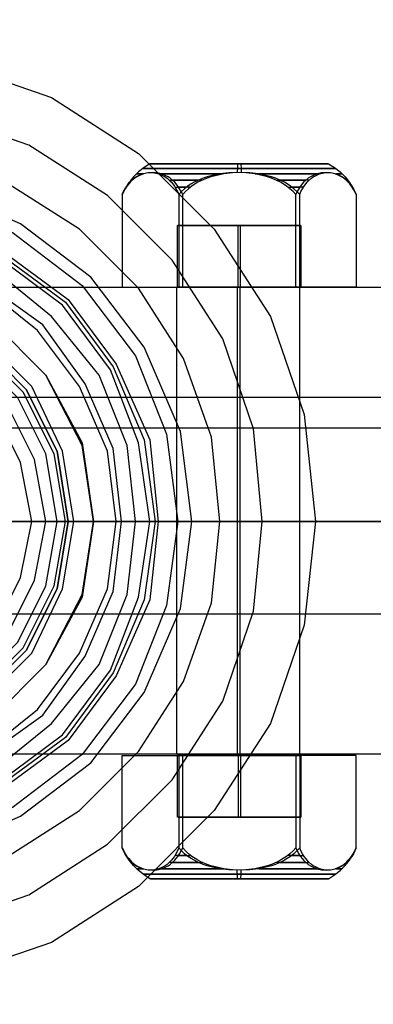
# Model space of a CAD drawing. Units: millimetres. Extents: x -625 to 37750, y -625 to 26875.
# Drawn here: x 8330 to 8359, y 2661 to 2741 of the extents above; entities that cross this region are included whole.
import ezdxf

# ---------------------------------------------------------------- set-up
doc = ezdxf.new("R2010")
doc.units = ezdxf.units.MM
doc.header["$LTSCALE"] = 1000
doc.layers.get('0').update_dxf_attribs({"linetype": 'CONTINUOUS'})

msp = doc.modelspace()

# ---------------------------------------------------------------- hatches: boundary and pattern name
h = msp.add_hatch()
h.set_pattern_fill('DOTS', color=256, scale=200, angle=30)
h.set_pattern_definition([(30, (-1418.46, -9733), (-21.2685, 354.338), [0, -317.5])])
h.paths.add_polyline_path([(28710.3, 4850), (4910.3, 4850), (4910.3, 550), (28710.3, 550)])

# ---------------------------------------------------------------- linework, layer by layer
at = {"flags": 128}
for points in [[(8324.855, 2737.135), (8332.829, 2734.402), (8339.892, 2729.845), (8346.043, 2723.694), (8350.599, 2716.631), (8353.333, 2708.657), (8354.245, 2700), (8353.333, 2691.57), (8350.599, 2683.597), (8346.043, 2676.534), (8339.892, 2670.383), (8332.829, 2665.826), (8324.855, 2663.092)], [(8323.716, 2667.193), (8331.006, 2669.699), (8337.385, 2673.8), (8342.625, 2679.04), (8346.726, 2685.419), (8349.232, 2692.71), (8349.916, 2700), (8349.916, 2700), (8349.232, 2707.518), (8346.726, 2714.809), (8342.625, 2721.188), (8337.385, 2726.428), (8331.006, 2730.529), (8323.716, 2733.035)], [(8355.269, 2729.003), (8355.169, 2729.003), (8354.995, 2729.003), (8354.758, 2729.003), (8354.449, 2729.003), (8354.084, 2729.003), (8353.665, 2729.003), (8353.191, 2729.003), (8352.662, 2729.003), (8352.088, 2729.003), (8351.478, 2729.003), (8350.84, 2729.003), (8350.166, 2729.003), (8349.482, 2729.003), (8348.771, 2729.003), (8348.06, 2729.003), (8347.359, 2729.003), (8346.648, 2729.003), (8345.964, 2729.003), (8345.29, 2729.003), (8344.652, 2729.003), (8344.042, 2729.003), (8343.467, 2729.003), (8342.939, 2729.003), (8342.465, 2729.003), (8342.046, 2729.003), (8341.681, 2729.003), (8341.371, 2729.003), (8341.135, 2729.003), (8340.961, 2729.003), (8340.861, 2729.003), (8340.825, 2729.003), (8340.342, 2728.702), (8339.886, 2728.347), (8339.485, 2727.946), (8339.13, 2727.499), (8338.82, 2727.016), (8338.574, 2726.506), (8338.574, 2719.006), (8343.158, 2719.006)], [(8340.825, 2729.003), (8340.861, 2729.003), (8340.961, 2729.003), (8341.135, 2729.003), (8341.371, 2729.003), (8341.681, 2729.003), (8342.046, 2729.003), (8342.465, 2729.003), (8342.939, 2729.003), (8343.467, 2729.003), (8344.042, 2729.003), (8344.652, 2729.003), (8345.29, 2729.003), (8345.964, 2729.003), (8346.648, 2729.003), (8347.359, 2729.003), (8348.06, 2729.003), (8348.771, 2729.003), (8349.482, 2729.003), (8350.166, 2729.003), (8350.84, 2729.003), (8351.478, 2729.003), (8352.088, 2729.003), (8352.662, 2729.003), (8353.191, 2729.003), (8353.665, 2729.003), (8354.084, 2729.003), (8354.449, 2729.003), (8354.758, 2729.003), (8354.995, 2729.003), (8355.169, 2729.003), (8355.269, 2729.003), (8355.305, 2729.003), (8355.788, 2728.702), (8356.244, 2728.347), (8356.645, 2727.946), (8357, 2727.499), (8357.31, 2727.016), (8357.556, 2726.506), (8357.556, 2719.006), (8352.972, 2719.006)], [(8347.924, 2729.003), (8347.924, 2728.885), (8347.915, 2728.757), (8347.915, 2728.611), (8347.906, 2728.465), (8347.906, 2728.31)], [(8348.206, 2729.003), (8348.206, 2728.885), (8348.215, 2728.757), (8348.215, 2728.611), (8348.224, 2728.465), (8348.224, 2728.31)], [(8338.574, 2719.006), (8343.477, 2719.006), (8343.477, 2726.506), (8343.367, 2726.752), (8343.231, 2726.98), (8343.094, 2727.19), (8342.957, 2727.372), (8342.839, 2727.509), (8342.711, 2727.627), (8342.465, 2727.846), (8342.292, 2727.955), (8342.119, 2728.046), (8341.754, 2728.201), (8341.39, 2728.283), (8341.025, 2728.31), (8340.67, 2728.283), (8340.296, 2728.201), (8339.932, 2728.046), (8339.758, 2727.955), (8339.594, 2727.846), (8339.339, 2727.627), (8339.221, 2727.509), (8339.102, 2727.372), (8338.957, 2727.19), (8338.82, 2726.98), (8338.692, 2726.752), (8338.574, 2726.506), (8338.683, 2726.752), (8338.802, 2726.98), (8338.938, 2727.19), (8339.066, 2727.372), (8339.175, 2727.509), (8339.294, 2727.627), (8339.531, 2727.846), (8339.686, 2727.955), (8339.85, 2728.046), (8340.187, 2728.201), (8340.533, 2728.283), (8340.87, 2728.31), (8341.198, 2728.283), (8341.545, 2728.201), (8341.891, 2728.046), (8342.055, 2727.955), (8342.21, 2727.846), (8342.447, 2727.627), (8342.565, 2727.509), (8342.675, 2727.372), (8342.802, 2727.19), (8342.93, 2726.98), (8343.057, 2726.752), (8343.158, 2726.506)], [(8340.278, 2728.192), (8340.041, 2728.192), (8339.877, 2728.192), (8339.768, 2728.192), (8339.722, 2728.192), (8339.74, 2728.192), (8339.813, 2728.192), (8339.959, 2728.192), (8340.169, 2728.192)], [(8355.852, 2728.639), (8355.752, 2728.639), (8355.588, 2728.639), (8355.36, 2728.639), (8355.068, 2728.639), (8354.713, 2728.639), (8354.312, 2728.639), (8353.847, 2728.639), (8353.337, 2728.639), (8352.781, 2728.639), (8352.18, 2728.639), (8351.551, 2728.639), (8350.895, 2728.639), (8350.202, 2728.639), (8349.5, 2728.639), (8348.789, 2728.639), (8348.06, 2728.639), (8347.341, 2728.639), (8346.63, 2728.639), (8345.928, 2728.639), (8345.235, 2728.639), (8344.579, 2728.639), (8343.95, 2728.639), (8343.349, 2728.639), (8342.793, 2728.639), (8342.283, 2728.639), (8341.818, 2728.639), (8341.417, 2728.639), (8341.062, 2728.639), (8340.77, 2728.639), (8340.542, 2728.639), (8340.378, 2728.639), (8340.278, 2728.639), (8340.241, 2728.639), (8340.278, 2728.639), (8340.378, 2728.639), (8340.542, 2728.639), (8340.77, 2728.639), (8341.062, 2728.639), (8341.417, 2728.639), (8341.818, 2728.639), (8342.283, 2728.639), (8342.793, 2728.639), (8343.349, 2728.639), (8343.95, 2728.639), (8344.579, 2728.639), (8345.235, 2728.639), (8345.928, 2728.639), (8346.63, 2728.639), (8347.341, 2728.639), (8348.06, 2728.639), (8348.789, 2728.639), (8349.5, 2728.639), (8350.202, 2728.639), (8350.895, 2728.639), (8351.551, 2728.639), (8352.18, 2728.639), (8352.781, 2728.639), (8353.337, 2728.639), (8353.847, 2728.639), (8354.312, 2728.639), (8354.713, 2728.639), (8355.068, 2728.639), (8355.36, 2728.639), (8355.588, 2728.639), (8355.752, 2728.639), (8355.852, 2728.639), (8355.888, 2728.639)], [(8341.572, 2728.192), (8342.055, 2728.192), (8342.584, 2728.192), (8343.149, 2728.192), (8343.75, 2728.192), (8344.388, 2728.192), (8345.053, 2728.192), (8345.746, 2728.192), (8346.447, 2728.192)], [(8346.766, 2728.192), (8346.056, 2728.192), (8345.363, 2728.192), (8344.68, 2728.192), (8344.032, 2728.192), (8343.413, 2728.192), (8342.83, 2728.192), (8342.283, 2728.192), (8341.782, 2728.192)], [(8357.556, 2719.006), (8352.653, 2719.006), (8352.653, 2726.506), (8352.426, 2726.752), (8352.18, 2726.98), (8351.906, 2727.19), (8351.633, 2727.372), (8351.414, 2727.509), (8351.168, 2727.627), (8350.676, 2727.846), (8350.357, 2727.955), (8350.02, 2728.046), (8349.318, 2728.201), (8348.598, 2728.283), (8347.906, 2728.31), (8347.213, 2728.283), (8346.493, 2728.201), (8345.791, 2728.046), (8345.454, 2727.955), (8345.135, 2727.846), (8344.643, 2727.627), (8344.397, 2727.509), (8344.178, 2727.372), (8343.905, 2727.19), (8343.632, 2726.98), (8343.385, 2726.752), (8343.158, 2726.506), (8343.158, 2719.006), (8352.653, 2719.006)], [(8352.972, 2726.506), (8352.745, 2726.752), (8352.498, 2726.98), (8352.225, 2727.19), (8351.952, 2727.372), (8351.733, 2727.509), (8351.487, 2727.627), (8350.995, 2727.846), (8350.676, 2727.955), (8350.339, 2728.046), (8349.637, 2728.201), (8348.917, 2728.283), (8348.224, 2728.31), (8347.532, 2728.283), (8346.812, 2728.201), (8346.11, 2728.046), (8345.773, 2727.955), (8345.454, 2727.846), (8344.962, 2727.627), (8344.716, 2727.509), (8344.497, 2727.372), (8344.224, 2727.19), (8343.95, 2726.98), (8343.704, 2726.752), (8343.477, 2726.506)], [(8343.477, 2719.006), (8352.972, 2719.006), (8352.972, 2726.506), (8353.073, 2726.752), (8353.2, 2726.98), (8353.328, 2727.19), (8353.455, 2727.372), (8353.565, 2727.509), (8353.683, 2727.627), (8353.92, 2727.846), (8354.075, 2727.955), (8354.239, 2728.046), (8354.585, 2728.201), (8354.932, 2728.283), (8355.26, 2728.31), (8355.597, 2728.283), (8355.943, 2728.201), (8356.28, 2728.046), (8356.444, 2727.955), (8356.599, 2727.846), (8356.836, 2727.627), (8356.955, 2727.509), (8357.064, 2727.372), (8357.192, 2727.19), (8357.328, 2726.98), (8357.447, 2726.752), (8357.556, 2726.506), (8357.438, 2726.752), (8357.31, 2726.98), (8357.173, 2727.19), (8357.028, 2727.372), (8356.909, 2727.509), (8356.791, 2727.627), (8356.536, 2727.846), (8356.371, 2727.955), (8356.198, 2728.046), (8355.834, 2728.201), (8355.46, 2728.283), (8355.105, 2728.31), (8354.74, 2728.283), (8354.376, 2728.201), (8354.011, 2728.046), (8353.838, 2727.955), (8353.665, 2727.846), (8353.419, 2727.627), (8353.291, 2727.509), (8353.173, 2727.372), (8353.036, 2727.19), (8352.899, 2726.98), (8352.763, 2726.752), (8352.653, 2726.506)], [(8349.364, 2728.192), (8350.074, 2728.192), (8350.767, 2728.192), (8351.45, 2728.192), (8352.097, 2728.192), (8352.717, 2728.192), (8353.3, 2728.192), (8353.847, 2728.192), (8354.348, 2728.192)], [(8354.558, 2728.192), (8354.075, 2728.192), (8353.546, 2728.192), (8352.981, 2728.192), (8352.38, 2728.192), (8351.742, 2728.192), (8351.077, 2728.192), (8350.384, 2728.192), (8349.683, 2728.192)], [(8355.852, 2728.192), (8356.089, 2728.192), (8356.253, 2728.192), (8356.362, 2728.192), (8356.408, 2728.192), (8356.39, 2728.192), (8356.317, 2728.192), (8356.171, 2728.192), (8355.961, 2728.192)], [(8339.394, 2727.682), (8339.303, 2727.682), (8339.257, 2727.682), (8339.275, 2727.682), (8339.339, 2727.682)], [(8342.392, 2727.682), (8342.939, 2727.682), (8343.513, 2727.682), (8344.114, 2727.682), (8344.743, 2727.682)], [(8345.062, 2727.682), (8344.424, 2727.682), (8343.814, 2727.682), (8343.221, 2727.682), (8342.666, 2727.682)], [(8351.068, 2727.682), (8351.706, 2727.682), (8352.316, 2727.682), (8352.909, 2727.682), (8353.464, 2727.682)], [(8353.738, 2727.682), (8353.191, 2727.682), (8352.617, 2727.682), (8352.015, 2727.682), (8351.387, 2727.682)], [(8356.736, 2727.682), (8356.827, 2727.682), (8356.873, 2727.682), (8356.854, 2727.682), (8356.791, 2727.682)], [(8323.488, 2673.117), (8330.323, 2676.078), (8336.019, 2680.407), (8340.347, 2686.103), (8343.309, 2692.937), (8344.22, 2700), (8344.22, 2700), (8343.309, 2707.29), (8340.347, 2714.125), (8336.019, 2719.821), (8330.323, 2724.149), (8323.488, 2727.111)], [(8329.412, 2672.889), (8335.107, 2676.534), (8339.892, 2681.318), (8343.537, 2687.014), (8345.815, 2693.393), (8346.498, 2700), (8346.498, 2700), (8345.815, 2706.835), (8343.537, 2713.214), (8339.892, 2718.909), (8335.107, 2723.694), (8329.412, 2727.339)], [(8338.902, 2727.117), (8338.884, 2727.117)], [(8342.857, 2727.117), (8343.796, 2727.117)], [(8344.114, 2727.117), (8343.149, 2727.117)], [(8352.015, 2727.117), (8352.981, 2727.117)], [(8353.273, 2727.117), (8352.334, 2727.117)], [(8357.228, 2727.117), (8357.246, 2727.117)], [(8329.639, 2723.466), (8335.335, 2719.137), (8339.664, 2713.442), (8342.17, 2707.063), (8343.081, 2700), (8342.17, 2693.165), (8339.664, 2686.786), (8335.335, 2681.091), (8329.639, 2676.762)], [(8329.639, 2723.466), (8335.335, 2719.137), (8339.664, 2713.442), (8342.17, 2707.063), (8343.081, 2700), (8342.17, 2693.165), (8339.664, 2686.786), (8335.335, 2681.091), (8329.639, 2676.762)], [(8353.027, 2724), (8352.918, 2724), (8352.735, 2724), (8352.489, 2724), (8352.18, 2724), (8351.806, 2724), (8351.378, 2724), (8350.904, 2724), (8350.384, 2724), (8349.837, 2724), (8349.263, 2724), (8348.671, 2724), (8348.06, 2724), (8347.459, 2724), (8346.867, 2724), (8346.293, 2724), (8345.746, 2724), (8345.226, 2724), (8344.752, 2724), (8344.324, 2724), (8343.95, 2724), (8343.641, 2724), (8343.395, 2724), (8343.212, 2724), (8343.103, 2724), (8343.067, 2724), (8343.103, 2724), (8343.212, 2724), (8343.395, 2724), (8343.641, 2724), (8343.95, 2724), (8344.324, 2724), (8344.752, 2724), (8345.226, 2724), (8345.746, 2724), (8346.293, 2724), (8346.867, 2724), (8347.459, 2724), (8348.06, 2724), (8348.671, 2724), (8349.263, 2724), (8349.837, 2724), (8350.384, 2724), (8350.904, 2724), (8351.378, 2724), (8351.806, 2724), (8352.18, 2724), (8352.489, 2724), (8352.735, 2724), (8352.918, 2724), (8353.027, 2724), (8353.063, 2724), (8353.063, 2719.006)], [(8343.067, 2719.006), (8343.067, 2724)], [(8347.969, 2719.006), (8347.969, 2724)], [(8348.161, 2719.006), (8348.161, 2724)], [(8328.956, 2721.871), (8334.196, 2717.998), (8338.069, 2712.758), (8340.803, 2706.607), (8341.486, 2700), (8340.803, 2693.621), (8338.069, 2687.47), (8334.196, 2682.23), (8328.956, 2678.357)], [(8328.5, 2678.812), (8333.74, 2682.685), (8337.613, 2687.925), (8339.892, 2693.849), (8340.803, 2700), (8340.803, 2700), (8339.892, 2706.379), (8337.613, 2712.303), (8333.74, 2717.543), (8328.5, 2721.416)], [(8328.728, 2721.643), (8333.968, 2717.77), (8337.841, 2712.53), (8340.347, 2706.607), (8341.258, 2700), (8340.347, 2693.621), (8337.841, 2687.697), (8333.968, 2682.457), (8328.728, 2678.584)], [(8328.728, 2721.643), (8333.968, 2717.77), (8337.841, 2712.53), (8340.347, 2706.607), (8341.258, 2700), (8340.347, 2693.621), (8337.841, 2687.697), (8333.968, 2682.457), (8328.728, 2678.584)], [(8328.045, 2679.724), (8332.829, 2683.597), (8336.702, 2688.381), (8338.98, 2694.077), (8339.664, 2700), (8339.664, 2700), (8338.98, 2706.151), (8336.702, 2711.847), (8332.829, 2716.631), (8328.045, 2720.504)], [(8327.133, 2681.091), (8331.69, 2684.736), (8335.107, 2689.292), (8337.385, 2694.532), (8338.069, 2700), (8338.069, 2700), (8337.385, 2705.696), (8335.107, 2710.936), (8331.69, 2715.492), (8327.133, 2719.137)], [(8327.361, 2680.863), (8332.145, 2684.28), (8335.563, 2689.064), (8337.841, 2694.304), (8338.525, 2700), (8338.525, 2700), (8337.841, 2705.923), (8335.563, 2711.163), (8332.145, 2715.948), (8327.361, 2719.365)], [(8352.989, 2681.107), (8352.554, 2681.107), (8351.468, 2681.107), (8349.948, 2681.107), (8347.994, 2681.107), (8346.04, 2681.107), (8344.411, 2681.107), (8343.325, 2681.107), (8342.999, 2681.107), (8342.999, 2719.001), (8343.325, 2719.001), (8344.411, 2719.001), (8346.04, 2719.001), (8347.994, 2719.001), (8349.948, 2719.001), (8351.468, 2719.001), (8352.554, 2719.001)], [(8343.325, 2681.107), (8344.411, 2681.107), (8346.04, 2681.107), (8347.994, 2681.107), (8349.948, 2681.107), (8351.468, 2681.107), (8352.554, 2681.107), (8352.989, 2681.107), (8352.989, 2719.001), (8352.554, 2719.001), (8351.468, 2719.001), (8349.948, 2719.001), (8347.994, 2719.001), (8346.04, 2719.001), (8344.411, 2719.001), (8343.325, 2719.001), (8342.999, 2719.001)], [(8347.885, 2719.001), (8347.885, 2681.107)], [(8348.103, 2719.001), (8348.103, 2681.107)], [(28604.87, 2710.054), (3801.909, 2710.054)], [(8195.442, 2707.6), (8445.062, 2707.6)], [(3801.909, 2700), (28604.87, 2700), (3801.909, 2700), (28604.87, 2700)], [(8195.225, 2700), (8444.954, 2700)], [(8195.551, 2700), (8445.28, 2700)], [(8331.234, 2700), (8333.285, 2700), (8334.196, 2700), (8335.107, 2700), (8337.613, 2700), (8341.486, 2700), (8403.91, 2700), (8407.556, 2700), (8410.289, 2700), (8411.201, 2700)], [(8336.246, 2700), (8338.752, 2700), (8340.575, 2700), (8341.258, 2700), (8343.081, 2700), (8344.22, 2700), (8346.498, 2700), (8349.916, 2700), (8354.245, 2700), (8422.592, 2700), (8428.743, 2700), (8433.983, 2700), (8437.856, 2700), (8440.362, 2700), (8441.274, 2700)], [(8195.442, 2692.508), (8445.062, 2692.508)], [(8338.574, 2681.003), (8343.158, 2681.003), (8343.158, 2673.503), (8343.057, 2673.257), (8342.93, 2673.029), (8342.802, 2672.82), (8342.675, 2672.637), (8342.565, 2672.501), (8342.447, 2672.382), (8342.21, 2672.163), (8342.055, 2672.054), (8341.891, 2671.963), (8341.545, 2671.808), (8341.198, 2671.726), (8340.87, 2671.699), (8340.533, 2671.726), (8340.187, 2671.808), (8339.85, 2671.963), (8339.686, 2672.054), (8339.531, 2672.163), (8339.294, 2672.382), (8339.175, 2672.501), (8339.066, 2672.637), (8338.938, 2672.82), (8338.802, 2673.029), (8338.683, 2673.257), (8338.574, 2673.503), (8338.692, 2673.257), (8338.82, 2673.029), (8338.957, 2672.82), (8339.102, 2672.637), (8339.221, 2672.501), (8339.339, 2672.382), (8339.594, 2672.163), (8339.758, 2672.054), (8339.932, 2671.963), (8340.296, 2671.808), (8340.67, 2671.726), (8341.025, 2671.699), (8341.39, 2671.726), (8341.754, 2671.808), (8342.119, 2671.963), (8342.292, 2672.054), (8342.465, 2672.163), (8342.711, 2672.382), (8342.839, 2672.501), (8342.957, 2672.637), (8343.094, 2672.82), (8343.231, 2673.029), (8343.367, 2673.257), (8343.477, 2673.503)], [(8355.305, 2671.006), (8355.269, 2671.006), (8355.169, 2671.006), (8354.995, 2671.006), (8354.758, 2671.006), (8354.449, 2671.006), (8354.084, 2671.006), (8353.665, 2671.006), (8353.191, 2671.006), (8352.662, 2671.006), (8352.088, 2671.006), (8351.478, 2671.006), (8350.84, 2671.006), (8350.166, 2671.006), (8349.482, 2671.006), (8348.771, 2671.006), (8348.06, 2671.006), (8347.359, 2671.006), (8346.648, 2671.006), (8345.964, 2671.006), (8345.29, 2671.006), (8344.652, 2671.006), (8344.042, 2671.006), (8343.467, 2671.006), (8342.939, 2671.006), (8342.465, 2671.006), (8342.046, 2671.006), (8341.681, 2671.006), (8341.371, 2671.006), (8341.135, 2671.006), (8340.961, 2671.006), (8340.861, 2671.006), (8340.825, 2671.006), (8340.342, 2671.307), (8339.886, 2671.662), (8339.485, 2672.063), (8339.13, 2672.51), (8338.82, 2672.993), (8338.574, 2673.503), (8338.574, 2681.003), (8343.477, 2681.003)], [(8340.861, 2671.006), (8340.961, 2671.006), (8341.135, 2671.006), (8341.371, 2671.006), (8341.681, 2671.006), (8342.046, 2671.006), (8342.465, 2671.006), (8342.939, 2671.006), (8343.467, 2671.006), (8344.042, 2671.006), (8344.652, 2671.006), (8345.29, 2671.006), (8345.964, 2671.006), (8346.648, 2671.006), (8347.359, 2671.006), (8348.06, 2671.006), (8348.771, 2671.006), (8349.482, 2671.006), (8350.166, 2671.006), (8350.84, 2671.006), (8351.478, 2671.006), (8352.088, 2671.006), (8352.662, 2671.006), (8353.191, 2671.006), (8353.665, 2671.006), (8354.084, 2671.006), (8354.449, 2671.006), (8354.758, 2671.006), (8354.995, 2671.006), (8355.169, 2671.006), (8355.269, 2671.006), (8355.305, 2671.006), (8355.788, 2671.307), (8356.244, 2671.662), (8356.645, 2672.063), (8357, 2672.51), (8357.31, 2672.993), (8357.556, 2673.503), (8357.556, 2681.003), (8352.653, 2681.003)], [(8343.103, 2676), (8343.212, 2676), (8343.395, 2676), (8343.641, 2676), (8343.95, 2676), (8344.324, 2676), (8344.752, 2676), (8345.226, 2676), (8345.746, 2676), (8346.293, 2676), (8346.867, 2676), (8347.459, 2676), (8348.06, 2676), (8348.671, 2676), (8349.263, 2676), (8349.837, 2676), (8350.384, 2676), (8350.904, 2676), (8351.378, 2676), (8351.806, 2676), (8352.18, 2676), (8352.489, 2676), (8352.735, 2676), (8352.918, 2676), (8353.027, 2676), (8353.063, 2676), (8353.027, 2676), (8352.918, 2676), (8352.735, 2676), (8352.489, 2676), (8352.18, 2676), (8351.806, 2676), (8351.378, 2676), (8350.904, 2676), (8350.384, 2676), (8349.837, 2676), (8349.263, 2676), (8348.671, 2676), (8348.06, 2676), (8347.459, 2676), (8346.867, 2676), (8346.293, 2676), (8345.746, 2676), (8345.226, 2676), (8344.752, 2676), (8344.324, 2676), (8343.95, 2676), (8343.641, 2676), (8343.395, 2676), (8343.212, 2676), (8343.103, 2676), (8343.067, 2676), (8343.067, 2681.003)], [(8343.158, 2681.003), (8352.653, 2681.003), (8352.653, 2673.503), (8352.763, 2673.257), (8352.899, 2673.029), (8353.036, 2672.82), (8353.173, 2672.637), (8353.291, 2672.501), (8353.419, 2672.382), (8353.665, 2672.163), (8353.838, 2672.054), (8354.011, 2671.963), (8354.376, 2671.808), (8354.74, 2671.726), (8355.105, 2671.699), (8355.46, 2671.726), (8355.834, 2671.808), (8356.198, 2671.963), (8356.371, 2672.054), (8356.536, 2672.163), (8356.791, 2672.382), (8356.909, 2672.501), (8357.028, 2672.637), (8357.173, 2672.82), (8357.31, 2673.029), (8357.438, 2673.257), (8357.556, 2673.503), (8357.447, 2673.257), (8357.328, 2673.029), (8357.192, 2672.82), (8357.064, 2672.637), (8356.955, 2672.501), (8356.836, 2672.382), (8356.599, 2672.163), (8356.444, 2672.054), (8356.28, 2671.963), (8355.943, 2671.808), (8355.597, 2671.726), (8355.26, 2671.699), (8354.932, 2671.726), (8354.585, 2671.808), (8354.239, 2671.963), (8354.075, 2672.054), (8353.92, 2672.163), (8353.683, 2672.382), (8353.565, 2672.501), (8353.455, 2672.637), (8353.328, 2672.82), (8353.2, 2673.029), (8353.073, 2673.257), (8352.972, 2673.503)], [(8357.556, 2681.003), (8352.972, 2681.003), (8352.972, 2673.503), (8352.745, 2673.257), (8352.498, 2673.029), (8352.225, 2672.82), (8351.952, 2672.637), (8351.733, 2672.501), (8351.487, 2672.382), (8350.995, 2672.163), (8350.676, 2672.054), (8350.339, 2671.963), (8349.637, 2671.808), (8348.917, 2671.726), (8348.224, 2671.699), (8347.532, 2671.726), (8346.812, 2671.808), (8346.11, 2671.963), (8345.773, 2672.054), (8345.454, 2672.163), (8344.962, 2672.382), (8344.716, 2672.501), (8344.497, 2672.637), (8344.224, 2672.82), (8343.95, 2673.029), (8343.704, 2673.257), (8343.477, 2673.503), (8343.477, 2681.003), (8352.972, 2681.003)], [(8347.969, 2681.003), (8347.969, 2676)], [(8348.161, 2681.003), (8348.161, 2676)], [(8353.063, 2681.003), (8353.063, 2676)], [(8352.653, 2673.503), (8352.426, 2673.257), (8352.18, 2673.029), (8351.906, 2672.82), (8351.633, 2672.637), (8351.414, 2672.501), (8351.168, 2672.382), (8350.676, 2672.163), (8350.357, 2672.054), (8350.02, 2671.963), (8349.318, 2671.808), (8348.598, 2671.726), (8347.906, 2671.699), (8347.213, 2671.726), (8346.493, 2671.808), (8345.791, 2671.963), (8345.454, 2672.054), (8345.135, 2672.163), (8344.643, 2672.382), (8344.397, 2672.501), (8344.178, 2672.637), (8343.905, 2672.82), (8343.632, 2673.029), (8343.385, 2673.257), (8343.158, 2673.503)], [(8338.884, 2672.892), (8338.902, 2672.892)], [(8339.339, 2672.327), (8339.275, 2672.327), (8339.257, 2672.327), (8339.303, 2672.327), (8339.394, 2672.327)], [(8344.743, 2672.327), (8344.114, 2672.327), (8343.513, 2672.327), (8342.939, 2672.327), (8342.392, 2672.327)], [(8342.666, 2672.327), (8343.221, 2672.327), (8343.814, 2672.327), (8344.424, 2672.327), (8345.062, 2672.327)], [(8343.796, 2672.892), (8342.857, 2672.892)], [(8343.149, 2672.892), (8344.114, 2672.892)], [(8353.464, 2672.327), (8352.909, 2672.327), (8352.316, 2672.327), (8351.706, 2672.327), (8351.068, 2672.327)], [(8351.387, 2672.327), (8352.015, 2672.327), (8352.617, 2672.327), (8353.191, 2672.327), (8353.738, 2672.327)], [(8352.981, 2672.892), (8352.015, 2672.892)], [(8352.334, 2672.892), (8353.273, 2672.892)], [(8356.791, 2672.327), (8356.854, 2672.327), (8356.873, 2672.327), (8356.827, 2672.327), (8356.736, 2672.327)], [(8357.246, 2672.892), (8357.228, 2672.892)], [(8340.169, 2671.817), (8339.959, 2671.817), (8339.813, 2671.817), (8339.74, 2671.817), (8339.722, 2671.817), (8339.768, 2671.817), (8339.877, 2671.817), (8340.041, 2671.817), (8340.278, 2671.817)], [(8346.447, 2671.817), (8345.746, 2671.817), (8345.053, 2671.817), (8344.388, 2671.817), (8343.75, 2671.817), (8343.149, 2671.817), (8342.584, 2671.817), (8342.055, 2671.817), (8341.572, 2671.817)], [(8341.782, 2671.817), (8342.283, 2671.817), (8342.83, 2671.817), (8343.413, 2671.817), (8344.032, 2671.817), (8344.68, 2671.817), (8345.363, 2671.817), (8346.056, 2671.817), (8346.766, 2671.817)], [(8347.924, 2671.006), (8347.924, 2671.125), (8347.915, 2671.252), (8347.915, 2671.398), (8347.906, 2671.544), (8347.906, 2671.699)], [(8348.206, 2671.006), (8348.206, 2671.125), (8348.215, 2671.252), (8348.215, 2671.398), (8348.224, 2671.544), (8348.224, 2671.699)], [(8354.348, 2671.817), (8353.847, 2671.817), (8353.3, 2671.817), (8352.717, 2671.817), (8352.097, 2671.817), (8351.45, 2671.817), (8350.767, 2671.817), (8350.074, 2671.817), (8349.364, 2671.817)], [(8349.683, 2671.817), (8350.384, 2671.817), (8351.077, 2671.817), (8351.742, 2671.817), (8352.38, 2671.817), (8352.981, 2671.817), (8353.546, 2671.817), (8354.075, 2671.817), (8354.558, 2671.817)], [(8355.961, 2671.817), (8356.171, 2671.817), (8356.317, 2671.817), (8356.39, 2671.817), (8356.408, 2671.817), (8356.362, 2671.817), (8356.253, 2671.817), (8356.089, 2671.817), (8355.852, 2671.817)], [(8340.278, 2671.371), (8340.378, 2671.371), (8340.542, 2671.371), (8340.77, 2671.371), (8341.062, 2671.371), (8341.417, 2671.371), (8341.818, 2671.371), (8342.283, 2671.371), (8342.793, 2671.371), (8343.349, 2671.371), (8343.95, 2671.371), (8344.579, 2671.371), (8345.235, 2671.371), (8345.928, 2671.371), (8346.63, 2671.371), (8347.341, 2671.371), (8348.06, 2671.371), (8348.789, 2671.371), (8349.5, 2671.371), (8350.202, 2671.371), (8350.895, 2671.371), (8351.551, 2671.371), (8352.18, 2671.371), (8352.781, 2671.371), (8353.337, 2671.371), (8353.847, 2671.371), (8354.312, 2671.371), (8354.713, 2671.371), (8355.068, 2671.371), (8355.36, 2671.371), (8355.588, 2671.371), (8355.752, 2671.371), (8355.852, 2671.371), (8355.888, 2671.371), (8355.852, 2671.371), (8355.752, 2671.371), (8355.588, 2671.371), (8355.36, 2671.371), (8355.068, 2671.371), (8354.713, 2671.371), (8354.312, 2671.371), (8353.847, 2671.371), (8353.337, 2671.371), (8352.781, 2671.371), (8352.18, 2671.371), (8351.551, 2671.371), (8350.895, 2671.371), (8350.202, 2671.371), (8349.5, 2671.371), (8348.789, 2671.371), (8348.06, 2671.371), (8347.341, 2671.371), (8346.63, 2671.371), (8345.928, 2671.371), (8345.235, 2671.371), (8344.579, 2671.371), (8343.95, 2671.371), (8343.349, 2671.371), (8342.793, 2671.371), (8342.283, 2671.371), (8341.818, 2671.371), (8341.417, 2671.371), (8341.062, 2671.371), (8340.77, 2671.371), (8340.542, 2671.371), (8340.378, 2671.371), (8340.278, 2671.371), (8340.241, 2671.371)]]:
    msp.add_lwpolyline(points, dxfattribs=at)
for points in [[(8296.377, 2700), (8297.288, 2706.379), (8300.25, 2711.847), (8304.579, 2716.176), (8310.046, 2719.137), (8316.198, 2720.049), (8322.577, 2719.137), (8328.045, 2716.176), (8332.373, 2711.847), (8335.335, 2706.379), (8336.246, 2700), (8335.335, 2693.849), (8332.373, 2688.381), (8328.045, 2684.052), (8322.577, 2681.091), (8316.198, 2680.179), (8310.046, 2681.091), (8304.579, 2684.052), (8300.25, 2688.381), (8297.288, 2693.849), (8296.377, 2700)], [(8336.246, 2700), (8335.335, 2706.151), (8332.373, 2711.847), (8328.045, 2716.176), (8322.349, 2719.137), (8316.198, 2720.049), (8310.274, 2719.137), (8304.579, 2716.176), (8300.25, 2711.847), (8297.288, 2706.151), (8296.377, 2700), (8297.288, 2694.077), (8300.25, 2688.381), (8304.579, 2684.052), (8310.274, 2681.091), (8316.198, 2680.179), (8322.349, 2681.091), (8328.045, 2684.052), (8332.373, 2688.381), (8335.335, 2694.077), (8336.246, 2700)], [(8441.914, 2681.107), (8202.283, 2681.107), (8202.283, 2719.001), (8441.914, 2719.001)], [(8362.109, 2719.001), (8362.109, 2681.107), (8272.424, 2681.107), (8272.424, 2719.001)], [(8353.063, 2719.006), (8353.027, 2719.006), (8352.918, 2719.006), (8352.735, 2719.006), (8352.489, 2719.006), (8352.18, 2719.006), (8351.806, 2719.006), (8351.378, 2719.006), (8350.904, 2719.006), (8350.384, 2719.006), (8349.837, 2719.006), (8349.263, 2719.006), (8348.671, 2719.006), (8348.06, 2719.006), (8347.459, 2719.006), (8346.867, 2719.006), (8346.293, 2719.006), (8345.746, 2719.006), (8345.226, 2719.006), (8344.752, 2719.006), (8344.324, 2719.006), (8343.95, 2719.006), (8343.641, 2719.006), (8343.395, 2719.006), (8343.212, 2719.006), (8343.103, 2719.006), (8343.067, 2719.006), (8343.103, 2719.006), (8343.212, 2719.006), (8343.395, 2719.006), (8343.641, 2719.006), (8343.95, 2719.006), (8344.324, 2719.006), (8344.752, 2719.006), (8345.226, 2719.006), (8345.746, 2719.006), (8346.293, 2719.006), (8346.867, 2719.006), (8347.459, 2719.006), (8348.06, 2719.006), (8348.671, 2719.006), (8349.263, 2719.006), (8349.837, 2719.006), (8350.384, 2719.006), (8350.904, 2719.006), (8351.378, 2719.006), (8351.806, 2719.006), (8352.18, 2719.006), (8352.489, 2719.006), (8352.735, 2719.006), (8352.918, 2719.006), (8353.027, 2719.006), (8353.063, 2719.006)], [(8334.652, 2700), (8333.74, 2705.696), (8331.234, 2710.936), (8327.133, 2715.036), (8321.893, 2717.543), (8316.198, 2718.454), (8310.73, 2717.543), (8305.49, 2715.036), (8301.389, 2710.936), (8298.883, 2705.696), (8297.972, 2700), (8298.883, 2694.532), (8301.389, 2689.292), (8305.49, 2685.191), (8310.73, 2682.685), (8316.198, 2681.774), (8321.893, 2682.685), (8327.133, 2685.191), (8331.234, 2689.292), (8333.74, 2694.532), (8334.652, 2700)], [(8298.427, 2700), (8299.339, 2705.696), (8301.845, 2710.708), (8305.718, 2714.581), (8310.73, 2717.087), (8316.198, 2717.998), (8321.893, 2717.087), (8326.906, 2714.581), (8330.779, 2710.708), (8333.285, 2705.696), (8334.196, 2700), (8333.285, 2694.532), (8330.779, 2689.52), (8326.906, 2685.647), (8321.893, 2683.141), (8316.198, 2682.23), (8310.73, 2683.141), (8305.718, 2685.647), (8301.845, 2689.52), (8299.339, 2694.532), (8298.427, 2700)], [(8298.427, 2700), (8299.339, 2705.696), (8301.845, 2710.708), (8305.718, 2714.581), (8310.73, 2717.087), (8316.198, 2717.998), (8321.893, 2717.087), (8326.906, 2714.581), (8330.779, 2710.708), (8333.285, 2705.696), (8334.196, 2700), (8333.285, 2694.532), (8330.779, 2689.52), (8326.906, 2685.647), (8321.893, 2683.141), (8316.198, 2682.23), (8310.73, 2683.141), (8305.718, 2685.647), (8301.845, 2689.52), (8299.339, 2694.532), (8298.427, 2700)], [(8298.427, 2700), (8299.339, 2705.696), (8301.845, 2710.708), (8305.718, 2714.581), (8310.73, 2717.087), (8316.198, 2717.998), (8321.893, 2717.087), (8326.906, 2714.581), (8330.779, 2710.708), (8333.285, 2705.696), (8334.196, 2700), (8333.285, 2694.532), (8330.779, 2689.52), (8326.906, 2685.647), (8321.893, 2683.141), (8316.198, 2682.23), (8310.73, 2683.141), (8305.718, 2685.647), (8301.845, 2689.52), (8299.339, 2694.532), (8298.427, 2700)], [(8334.196, 2700), (8333.285, 2705.696), (8330.779, 2710.708), (8326.906, 2714.581), (8321.893, 2717.087), (8316.198, 2717.998), (8310.73, 2717.087), (8305.718, 2714.581), (8301.845, 2710.708), (8299.339, 2705.696), (8298.427, 2700), (8299.339, 2694.532), (8301.845, 2689.52), (8305.718, 2685.647), (8310.73, 2683.141), (8316.198, 2682.23), (8321.893, 2683.141), (8326.906, 2685.647), (8330.779, 2689.52), (8333.285, 2694.532), (8334.196, 2700)], [(8298.427, 2700), (8299.339, 2705.696), (8301.845, 2710.708), (8305.718, 2714.581), (8310.73, 2717.087), (8316.198, 2717.998), (8321.893, 2717.087), (8326.906, 2714.581), (8330.779, 2710.708), (8333.285, 2705.696), (8334.196, 2700), (8333.285, 2694.532), (8330.779, 2689.52), (8326.906, 2685.647), (8321.893, 2683.141), (8316.198, 2682.23), (8310.73, 2683.141), (8305.718, 2685.647), (8301.845, 2689.52), (8299.339, 2694.532), (8298.427, 2700)], [(8333.968, 2700), (8333.057, 2705.468), (8330.551, 2710.48), (8326.678, 2714.353), (8321.666, 2716.859), (8316.198, 2717.77), (8310.958, 2716.859), (8305.946, 2714.353), (8302.073, 2710.48), (8299.567, 2705.468), (8298.655, 2700), (8299.567, 2694.76), (8302.073, 2689.748), (8305.946, 2685.875), (8310.958, 2683.369), (8316.198, 2682.457), (8321.666, 2683.369), (8326.678, 2685.875), (8330.551, 2689.748), (8333.057, 2694.76), (8333.968, 2700)], [(8333.285, 2700), (8332.373, 2705.468), (8330.095, 2710.024), (8326.222, 2713.897), (8321.438, 2716.176), (8316.198, 2717.087), (8311.186, 2716.176), (8306.401, 2713.897), (8302.528, 2710.024), (8300.25, 2705.468), (8299.339, 2700), (8300.25, 2694.76), (8302.528, 2690.204), (8306.401, 2686.33), (8311.186, 2684.052), (8316.198, 2683.141), (8321.438, 2684.052), (8326.222, 2686.33), (8330.095, 2690.204), (8332.373, 2694.76), (8333.285, 2700)], [(8332.373, 2700), (8331.462, 2705.012), (8329.184, 2709.569), (8325.766, 2712.986), (8321.21, 2715.264), (8316.198, 2716.176), (8311.413, 2715.264), (8306.857, 2712.986), (8303.44, 2709.569), (8301.161, 2705.012), (8300.25, 2700), (8301.161, 2695.216), (8303.44, 2690.659), (8306.857, 2687.242), (8311.413, 2684.964), (8316.198, 2684.052), (8321.21, 2684.964), (8325.766, 2687.242), (8329.184, 2690.659), (8331.462, 2695.216), (8332.373, 2700)], [(8331.234, 2700), (8330.323, 2704.784), (8328.272, 2708.885), (8325.083, 2712.075), (8320.982, 2714.125), (8316.198, 2715.036), (8311.641, 2714.125), (8307.54, 2712.075), (8304.351, 2708.885), (8302.3, 2704.784), (8301.389, 2700), (8302.3, 2695.443), (8304.351, 2691.343), (8307.54, 2688.153), (8311.641, 2686.103), (8316.198, 2685.191), (8320.982, 2686.103), (8325.083, 2688.153), (8328.272, 2691.343), (8330.323, 2695.443), (8331.234, 2700)], [(8343.067, 2681.003), (8343.103, 2681.003), (8343.212, 2681.003), (8343.395, 2681.003), (8343.641, 2681.003), (8343.95, 2681.003), (8344.324, 2681.003), (8344.752, 2681.003), (8345.226, 2681.003), (8345.746, 2681.003), (8346.293, 2681.003), (8346.867, 2681.003), (8347.459, 2681.003), (8348.06, 2681.003), (8348.671, 2681.003), (8349.263, 2681.003), (8349.837, 2681.003), (8350.384, 2681.003), (8350.904, 2681.003), (8351.378, 2681.003), (8351.806, 2681.003), (8352.18, 2681.003), (8352.489, 2681.003), (8352.735, 2681.003), (8352.918, 2681.003), (8353.027, 2681.003), (8353.063, 2681.003), (8353.027, 2681.003), (8352.918, 2681.003), (8352.735, 2681.003), (8352.489, 2681.003), (8352.18, 2681.003), (8351.806, 2681.003), (8351.378, 2681.003), (8350.904, 2681.003), (8350.384, 2681.003), (8349.837, 2681.003), (8349.263, 2681.003), (8348.671, 2681.003), (8348.06, 2681.003), (8347.459, 2681.003), (8346.867, 2681.003), (8346.293, 2681.003), (8345.746, 2681.003), (8345.226, 2681.003), (8344.752, 2681.003), (8344.324, 2681.003), (8343.95, 2681.003), (8343.641, 2681.003), (8343.395, 2681.003), (8343.212, 2681.003), (8343.103, 2681.003), (8343.067, 2681.003)]]:
    msp.add_lwpolyline(points, close=True, dxfattribs=at)

doc.saveas('drawing.dxf')
